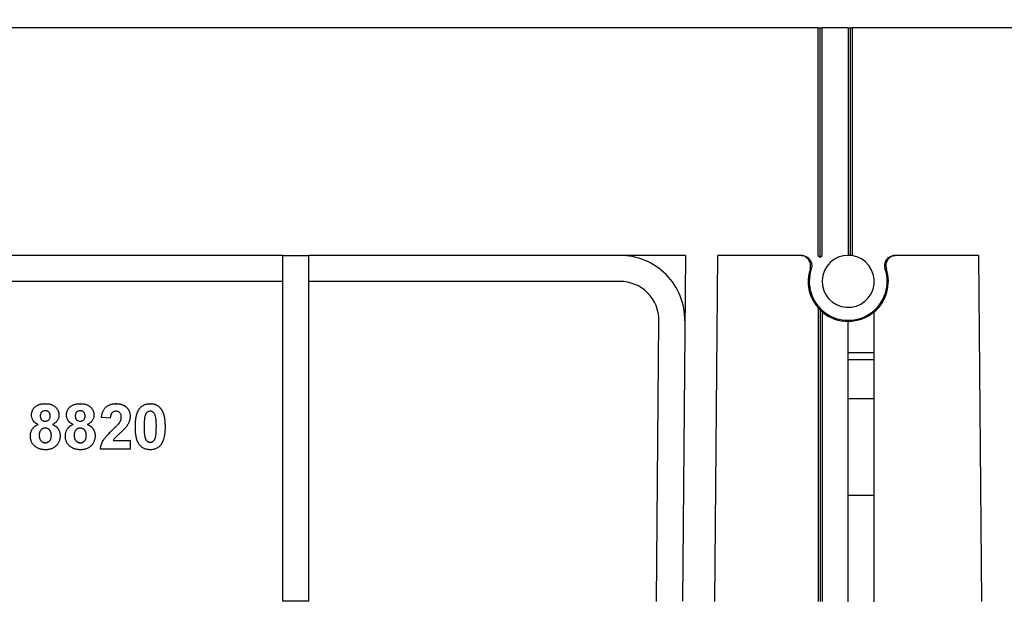
# Model space of a CAD drawing. Units: millimetres. Extents: x 8 to 577, y -35 to 291.
# Drawn here: x 115 to 134, y 223 to 234 of the extents above; entities that cross this region are included whole.
import ezdxf

# ---------------------------------------------------------------- set-up
doc = ezdxf.new("R2010")
doc.units = ezdxf.units.MM
doc.layers.add('FORMAT', color=7, linetype='Continuous')
doc.styles.add('SLDTEXTSTYLE0', font='TXT', dxfattribs={"width": 0.7})
doc.dimstyles.new('SLDDIMSTYLE1', dxfattribs={"dimtxt": 3.5, "dimasz": 5, "dimexe": 0, "dimexo": 0.0625, "dimgap": 0.875, "dimtad": 2, "dimdec": 1, "dimlfac": 4, "dimrnd": 1e-09, "dimzin": 12, "dimdsep": 46, "dimtxsty": 'SLDTEXTSTYLE0', "dimsah": 1, "dimcen": 0.09, "dimadec": 0, "dimazin": 3, "dimtfac": 1, "dimtdec": 1, "dimtofl": 0, "dimtmove": 0, "dimatfit": 3, "dimfxl": 0, "dimfrac": 2, "dimtolj": 1, "dimtzin": 12, "dimarcsym": 0})

# ---------------------------------------------------------------- blocks, each defined once
blk = doc.blocks.new('_D_2')
at = {"layer": 'FORMAT'}
for p, q in [((36.805, 233.983), (36.805, 245.801)), ((286.805, 233.983), (286.805, 245.801)), ((36.805, 244.801), (286.805, 244.801))]:
    blk.add_line(p, q, dxfattribs=at)
for points in [[(36.805, 244.801), (41.805, 244.361), (41.805, 245.241)], [(286.805, 244.801), (281.805, 245.241), (281.805, 244.361)]]:
    blk.add_solid(points, dxfattribs=at)
at = {"layer": 'FORMAT', "insert": (156.061, 249.312), "char_height": 3.5, "attachment_point": 1, "style": 'SLDTEXTSTYLE0'}
blk.add_mtext('1000', dxfattribs=at)

msp = doc.modelspace()

# ---------------------------------------------------------------- linework, layer by layer
at = {"color": 7, "linetype": 'Continuous', "lineweight": 25}
for p, q in [((129.98, 233.983), (99.38, 233.983)), ((129.98, 229.608), (129.98, 233.983)), ((129.98, 233.983), (130.018, 233.983)), ((130.018, 229.571), (130.018, 233.983)), ((130.018, 233.983), (130.055, 233.983)), ((130.055, 229.608), (130.055, 233.983)), ((130.555, 233.983), (130.055, 233.983)), ((130.555, 233.983), (130.555, 229.608)), ((130.555, 233.983), (130.593, 233.983)), ((130.593, 233.983), (130.593, 229.607)), ((130.593, 233.983), (130.63, 233.983)), ((130.63, 233.983), (130.63, 229.608)), ((161.23, 233.983), (130.63, 233.983)), ((119.68, 229.608), (110.18, 229.608)), ((119.68, 229.608), (120.18, 229.608)), ((119.68, 222.957), (119.68, 229.608)), ((127.425, 229.608), (120.18, 229.608)), ((120.18, 222.957), (120.18, 229.608)), ((127.425, 229.608), (127.367, 222.952)), ((127.991, 222.947), (128.05, 229.608)), ((129.654, 229.608), (128.05, 229.608)), ((129.98, 229.608), (130.018, 229.571)), ((130.018, 229.571), (130.055, 229.608)), ((130.63, 229.608), (130.625, 229.603)), ((133.06, 229.608), (131.456, 229.608)), ((133.06, 229.608), (133.119, 222.947)), ((119.68, 229.108), (110.18, 229.108)), ((126.164, 229.108), (120.18, 229.108)), ((129.98, 228.593), (129.98, 222.947)), ((130.018, 228.554), (130.018, 222.946)), ((130.055, 228.52), (130.055, 222.947)), ((131.055, 227.733), (131.055, 228.526)), ((126.867, 222.957), (126.914, 228.352)), ((130.555, 227.733), (130.555, 228.34)), ((131.055, 227.733), (130.555, 227.733)), ((130.555, 227.599), (130.555, 227.733)), ((131.055, 227.599), (131.055, 227.733)), ((131.055, 227.599), (130.555, 227.599)), ((130.555, 226.849), (130.555, 227.599)), ((131.055, 226.849), (131.055, 227.599)), ((115.11, 226.754), (115.11, 226.755)), ((115.783, 226.754), (115.783, 226.755)), ((116.473, 226.754), (116.473, 226.755)), ((117.129, 226.754), (117.129, 226.755)), ((131.055, 226.849), (130.555, 226.849)), ((130.555, 224.988), (130.555, 226.849)), ((131.055, 224.988), (131.055, 226.849)), ((114.846, 226.533), (114.846, 226.533)), ((115.373, 226.533), (115.373, 226.533)), ((115.519, 226.533), (115.519, 226.533)), ((116.046, 226.533), (116.046, 226.533)), ((116.929, 226.666), (116.929, 226.666)), ((117.329, 226.664), (117.329, 226.665)), ((115.109, 226.418), (115.109, 226.419)), ((115.782, 226.418), (115.782, 226.419)), ((116.192, 226.49), (116.192, 226.491)), ((116.36, 226.474), (116.192, 226.49)), ((116.54, 226.393), (116.54, 226.393)), ((116.742, 226.516), (116.742, 226.517)), ((115.396, 226.141), (115.396, 226.141)), ((116.069, 226.141), (116.069, 226.141)), ((116.406, 226.251), (116.406, 226.252)), ((116.843, 226.313), (116.843, 226.313)), ((117.415, 226.311), (117.415, 226.312)), ((114.823, 226.133), (114.823, 226.134)), ((115.112, 226.003), (115.112, 226.003)), ((115.497, 226.133), (115.497, 226.134)), ((115.785, 226.003), (115.785, 226.003)), ((116.417, 226.048), (116.742, 226.048)), ((116.417, 226.048), (116.742, 226.048)), ((116.742, 226.048), (116.742, 225.879)), ((116.742, 226.048), (116.742, 226.048)), ((117.129, 226.014), (117.129, 226.015)), ((117.228, 226.1), (117.228, 226.101)), ((116.17, 225.879), (116.17, 225.88)), ((116.742, 225.879), (116.17, 225.879)), ((131.055, 224.988), (130.555, 224.988)), ((130.555, 222.942), (130.555, 224.988)), ((131.055, 222.942), (131.055, 224.988)), ((120.18, 222.957), (119.68, 222.957)), ((126.866, 222.947), (126.867, 222.957))]:
    msp.add_line(p, q, dxfattribs=at)
for centre, radius, start, end in [((126.164, 228.358), 1.25, 359.5, 90), ((130.555, 229.108), 0.5, 90, 81.9445), ((130.555, 229.108), 0.5, 85.6988, 90), ((130.555, 229.108), 0.5, 81.9445, 85.6988), ((130.555, 229.108), 0.772, 162.0161, 221.8484), ((130.555, 229.108), 0.75, 161.5914, 18.4086), ((129.318, 221.188), 8.173, 86.3155, 86.4741), ((130.555, 229.108), 0.772, 310.3722, 17.9839), ((131.78, 221.374), 7.987, 93.5247, 93.6869), ((126.164, 228.358), 0.75, 359.5, 90), ((130.555, 229.108), 0.772, 229.6278, 270), ((130.555, 229.108), 0.768, 270, 310.6497)]:
    msp.add_arc(centre, radius, start, end, dxfattribs=at)
for centre, major_axis, start_param, end_param in [((130.548, 229.108), (0.767, 0.007), 3.869101, 3.939259), ((130.562, 229.108), (0.776, -0.007), 3.944188, 4.009857)]:
    msp.add_ellipse(centre, major_axis=major_axis, ratio=0.999962, start_param=start_param, end_param=end_param, dxfattribs=at)
for points, knots in [([(129.821, 229.346), (129.831, 229.376), (129.833, 229.409), (129.823, 229.47), (129.811, 229.5), (129.774, 229.551), (129.75, 229.572), (129.694, 229.601), (129.662, 229.608), (129.631, 229.608)], [0, 0, 0, 0, 0.25, 0.25, 0.5, 0.5, 0.75, 0.75, 1, 1, 1, 1]), ([(129.654, 229.608), (129.685, 229.608), (129.717, 229.6), (129.773, 229.572), (129.797, 229.551), (129.834, 229.5), (129.847, 229.47), (129.856, 229.407), (129.853, 229.375), (129.843, 229.345)], [0, 0, 0, 0, 0.25, 0.25, 0.5, 0.5, 0.75, 0.75, 1, 1, 1, 1]), ([(131.267, 229.345), (131.257, 229.375), (131.254, 229.407), (131.263, 229.469), (131.276, 229.499), (131.313, 229.55), (131.337, 229.572), (131.393, 229.6), (131.425, 229.608), (131.456, 229.608)], [0, 0, 0, 0, 0.25, 0.25, 0.5, 0.5, 0.75, 0.75, 1, 1, 1, 1]), ([(131.479, 229.608), (131.448, 229.608), (131.417, 229.6), (131.361, 229.572), (131.336, 229.551), (131.299, 229.5), (131.287, 229.471), (131.277, 229.409), (131.279, 229.376), (131.289, 229.346)], [0, 0, 0, 0, 0.25, 0.25, 0.5, 0.5, 0.75, 0.75, 1, 1, 1, 1]), ([(114.846, 226.533), (114.846, 226.541), (114.846, 226.557), (114.85, 226.579), (114.855, 226.601), (114.863, 226.621), (114.872, 226.641), (114.884, 226.659), (114.898, 226.677), (114.914, 226.693), (114.932, 226.707), (114.952, 226.72), (114.974, 226.731), (114.998, 226.74), (115.023, 226.747), (115.05, 226.752), (115.079, 226.754), (115.099, 226.755), (115.11, 226.755)], [0, 0, 0, 0, 0.060588, 0.118973, 0.175831, 0.232135, 0.287686, 0.343567, 0.400777, 0.459546, 0.51958, 0.580726, 0.642741, 0.707504, 0.775327, 0.846028, 0.920907, 1, 1, 1, 1]), ([(114.846, 226.533), (114.846, 226.541), (114.846, 226.556), (114.85, 226.579), (114.855, 226.6), (114.863, 226.621), (114.872, 226.64), (114.884, 226.659), (114.898, 226.676), (114.914, 226.692), (114.932, 226.707), (114.952, 226.72), (114.974, 226.73), (114.998, 226.739), (115.023, 226.746), (115.05, 226.751), (115.079, 226.754), (115.099, 226.754), (115.11, 226.754)], [0, 0, 0, 0, 0.060588, 0.118973, 0.175831, 0.232135, 0.287686, 0.343567, 0.400777, 0.459546, 0.51958, 0.580726, 0.642741, 0.707504, 0.775327, 0.846028, 0.920907, 1, 1, 1, 1]), ([(115.11, 226.755), (115.12, 226.755), (115.139, 226.754), (115.168, 226.752), (115.195, 226.747), (115.221, 226.74), (115.244, 226.731), (115.266, 226.72), (115.286, 226.707), (115.304, 226.693), (115.32, 226.677), (115.334, 226.659), (115.347, 226.641), (115.356, 226.621), (115.364, 226.601), (115.369, 226.579), (115.373, 226.557), (115.373, 226.541), (115.373, 226.533)], [0, 0, 0, 0, 0.078715, 0.152764, 0.223531, 0.290545, 0.355368, 0.417847, 0.478669, 0.539111, 0.598255, 0.655802, 0.71198, 0.767583, 0.82394, 0.880851, 0.939356, 1, 1, 1, 1]), ([(115.11, 226.754), (115.12, 226.754), (115.139, 226.754), (115.168, 226.751), (115.195, 226.746), (115.221, 226.739), (115.244, 226.73), (115.266, 226.72), (115.286, 226.707), (115.304, 226.692), (115.32, 226.676), (115.334, 226.659), (115.347, 226.64), (115.356, 226.621), (115.364, 226.6), (115.369, 226.579), (115.373, 226.556), (115.373, 226.541), (115.373, 226.533)], [0, 0, 0, 0, 0.078715, 0.152764, 0.223531, 0.290545, 0.355368, 0.417847, 0.478669, 0.539111, 0.598255, 0.655802, 0.71198, 0.767583, 0.82394, 0.880851, 0.939356, 1, 1, 1, 1]), ([(115.519, 226.533), (115.519, 226.541), (115.52, 226.557), (115.523, 226.579), (115.528, 226.601), (115.536, 226.621), (115.545, 226.641), (115.557, 226.659), (115.571, 226.677), (115.587, 226.693), (115.605, 226.707), (115.625, 226.72), (115.647, 226.731), (115.671, 226.74), (115.696, 226.747), (115.723, 226.752), (115.752, 226.754), (115.772, 226.755), (115.783, 226.755)], [0, 0, 0, 0, 0.060588, 0.118973, 0.175831, 0.232135, 0.287686, 0.343567, 0.400777, 0.459546, 0.51958, 0.580726, 0.642741, 0.707504, 0.775327, 0.846028, 0.920907, 1, 1, 1, 1]), ([(115.519, 226.533), (115.519, 226.541), (115.52, 226.556), (115.523, 226.579), (115.528, 226.6), (115.536, 226.621), (115.545, 226.64), (115.557, 226.659), (115.571, 226.676), (115.587, 226.692), (115.605, 226.707), (115.625, 226.72), (115.647, 226.73), (115.671, 226.739), (115.696, 226.746), (115.723, 226.751), (115.752, 226.754), (115.772, 226.754), (115.783, 226.754)], [0, 0, 0, 0, 0.060588, 0.118973, 0.175831, 0.232135, 0.287686, 0.343567, 0.400777, 0.459546, 0.51958, 0.580726, 0.642741, 0.707504, 0.775327, 0.846028, 0.920907, 1, 1, 1, 1]), ([(115.783, 226.755), (115.793, 226.755), (115.813, 226.754), (115.841, 226.752), (115.868, 226.747), (115.894, 226.74), (115.917, 226.731), (115.939, 226.72), (115.959, 226.707), (115.977, 226.693), (115.993, 226.677), (116.007, 226.659), (116.02, 226.641), (116.029, 226.621), (116.037, 226.601), (116.042, 226.579), (116.046, 226.557), (116.046, 226.541), (116.046, 226.533)], [0, 0, 0, 0, 0.078715, 0.152764, 0.223531, 0.290545, 0.355368, 0.417847, 0.478669, 0.539111, 0.598255, 0.655802, 0.71198, 0.767583, 0.82394, 0.880851, 0.939356, 1, 1, 1, 1]), ([(115.783, 226.754), (115.793, 226.754), (115.813, 226.754), (115.841, 226.751), (115.868, 226.746), (115.894, 226.739), (115.917, 226.73), (115.939, 226.72), (115.959, 226.707), (115.977, 226.692), (115.993, 226.676), (116.007, 226.659), (116.02, 226.64), (116.029, 226.621), (116.037, 226.6), (116.042, 226.579), (116.046, 226.556), (116.046, 226.541), (116.046, 226.533)], [0, 0, 0, 0, 0.078715, 0.152764, 0.223531, 0.290545, 0.355368, 0.417847, 0.478669, 0.539111, 0.598255, 0.655802, 0.71198, 0.767583, 0.82394, 0.880851, 0.939356, 1, 1, 1, 1]), ([(116.192, 226.491), (116.193, 226.502), (116.196, 226.524), (116.203, 226.556), (116.211, 226.585), (116.221, 226.612), (116.233, 226.636), (116.248, 226.658), (116.264, 226.677), (116.282, 226.694), (116.302, 226.708), (116.323, 226.721), (116.345, 226.731), (116.369, 226.74), (116.393, 226.747), (116.419, 226.751), (116.446, 226.755), (116.464, 226.755), (116.473, 226.755)], [0, 0, 0, 0, 0.079436, 0.154013, 0.224141, 0.289934, 0.352732, 0.412726, 0.470303, 0.527169, 0.583502, 0.639948, 0.696585, 0.753727, 0.812707, 0.872963, 0.935035, 1, 1, 1, 1]), ([(116.192, 226.49), (116.193, 226.502), (116.196, 226.524), (116.203, 226.555), (116.211, 226.585), (116.221, 226.611), (116.233, 226.636), (116.248, 226.657), (116.264, 226.676), (116.282, 226.693), (116.302, 226.708), (116.323, 226.72), (116.345, 226.731), (116.369, 226.739), (116.393, 226.746), (116.419, 226.751), (116.446, 226.754), (116.464, 226.754), (116.473, 226.754)], [0, 0, 0, 0, 0.079436, 0.154013, 0.224141, 0.289934, 0.352732, 0.412726, 0.470303, 0.527169, 0.583502, 0.639948, 0.696585, 0.753727, 0.812707, 0.872963, 0.935035, 1, 1, 1, 1]), ([(116.473, 226.755), (116.483, 226.755), (116.503, 226.754), (116.532, 226.751), (116.559, 226.746), (116.585, 226.739), (116.609, 226.729), (116.631, 226.717), (116.652, 226.703), (116.67, 226.687), (116.687, 226.67), (116.702, 226.651), (116.714, 226.631), (116.724, 226.61), (116.732, 226.589), (116.738, 226.566), (116.741, 226.542), (116.742, 226.525), (116.742, 226.517)], [0, 0, 0, 0, 0.075672, 0.147381, 0.216085, 0.281698, 0.34546, 0.407486, 0.468731, 0.529782, 0.590033, 0.648548, 0.705954, 0.763102, 0.820289, 0.878479, 0.938226, 1, 1, 1, 1]), ([(116.473, 226.754), (116.483, 226.754), (116.503, 226.754), (116.532, 226.751), (116.559, 226.745), (116.585, 226.738), (116.609, 226.728), (116.631, 226.717), (116.652, 226.702), (116.67, 226.686), (116.687, 226.669), (116.702, 226.65), (116.714, 226.631), (116.724, 226.61), (116.732, 226.588), (116.738, 226.565), (116.741, 226.541), (116.742, 226.525), (116.742, 226.516)], [0, 0, 0, 0, 0.075672, 0.147381, 0.216085, 0.281698, 0.34546, 0.407486, 0.468731, 0.529782, 0.590033, 0.648548, 0.705954, 0.763102, 0.820289, 0.878479, 0.938226, 1, 1, 1, 1]), ([(116.929, 226.666), (116.935, 226.673), (116.947, 226.687), (116.968, 226.705), (116.991, 226.721), (117.015, 226.733), (117.041, 226.743), (117.069, 226.75), (117.098, 226.754), (117.118, 226.755), (117.129, 226.755)], [0, 0, 0, 0, 0.123958, 0.2447, 0.363941, 0.484152, 0.605999, 0.731306, 0.862758, 1, 1, 1, 1]), ([(116.929, 226.666), (116.935, 226.673), (116.947, 226.687), (116.968, 226.705), (116.991, 226.72), (117.015, 226.733), (117.041, 226.743), (117.069, 226.749), (117.098, 226.754), (117.118, 226.754), (117.129, 226.754)], [0, 0, 0, 0, 0.123958, 0.2447, 0.363941, 0.484152, 0.605999, 0.731306, 0.862758, 1, 1, 1, 1]), ([(117.129, 226.755), (117.139, 226.755), (117.159, 226.754), (117.189, 226.75), (117.217, 226.743), (117.243, 226.733), (117.267, 226.72), (117.29, 226.705), (117.311, 226.686), (117.323, 226.672), (117.329, 226.665)], [0, 0, 0, 0, 0.137323, 0.267352, 0.392965, 0.51492, 0.6342, 0.754352, 0.875575, 1, 1, 1, 1]), ([(117.129, 226.754), (117.139, 226.754), (117.159, 226.754), (117.189, 226.749), (117.217, 226.742), (117.243, 226.733), (117.267, 226.72), (117.29, 226.704), (117.311, 226.686), (117.323, 226.672), (117.329, 226.664)], [0, 0, 0, 0, 0.137323, 0.267352, 0.392965, 0.51492, 0.6342, 0.754352, 0.875575, 1, 1, 1, 1]), ([(114.972, 226.355), (114.967, 226.357), (114.956, 226.362), (114.942, 226.37), (114.928, 226.378), (114.915, 226.387), (114.903, 226.396), (114.893, 226.407), (114.884, 226.418), (114.873, 226.433), (114.862, 226.453), (114.853, 226.479), (114.847, 226.505), (114.846, 226.524), (114.846, 226.533)], [0, 0, 0, 0, 0.0748446, 0.1469107, 0.2165118, 0.2823327, 0.3465403, 0.4093645, 0.4707787, 0.5307356, 0.648995, 0.7645288, 0.8807476, 1, 1, 1, 1]), ([(115.111, 226.62), (115.104, 226.619), (115.09, 226.619), (115.071, 226.614), (115.054, 226.605), (115.04, 226.593), (115.028, 226.578), (115.02, 226.56), (115.015, 226.541), (115.014, 226.527), (115.014, 226.52)], [0, 0, 0, 0, 0.13476, 0.257747, 0.376379, 0.495459, 0.614324, 0.734951, 0.86198, 1, 1, 1, 1]), ([(115.014, 226.52), (115.014, 226.512), (115.015, 226.498), (115.02, 226.477), (115.028, 226.459), (115.039, 226.444), (115.054, 226.432), (115.07, 226.424), (115.089, 226.419), (115.102, 226.418), (115.109, 226.418)], [0, 0, 0, 0, 0.144102, 0.275997, 0.397647, 0.516215, 0.632499, 0.749124, 0.869144, 1, 1, 1, 1]), ([(115.014, 226.52), (115.014, 226.513), (115.015, 226.498), (115.02, 226.478), (115.028, 226.46), (115.039, 226.445), (115.054, 226.433), (115.07, 226.424), (115.089, 226.419), (115.102, 226.419), (115.109, 226.419)], [0, 0, 0, 0, 0.144102, 0.275997, 0.397647, 0.516215, 0.632499, 0.749124, 0.869144, 1, 1, 1, 1]), ([(115.109, 226.419), (115.116, 226.419), (115.129, 226.419), (115.148, 226.425), (115.165, 226.433), (115.179, 226.445), (115.191, 226.46), (115.199, 226.478), (115.204, 226.499), (115.205, 226.513), (115.205, 226.521)], [0, 0, 0, 0, 0.131009, 0.252583, 0.368363, 0.485362, 0.603738, 0.725976, 0.85584, 1, 1, 1, 1]), ([(115.109, 226.418), (115.116, 226.418), (115.129, 226.419), (115.148, 226.424), (115.165, 226.433), (115.179, 226.445), (115.191, 226.46), (115.199, 226.478), (115.204, 226.498), (115.205, 226.513), (115.205, 226.52)], [0, 0, 0, 0, 0.131009, 0.252583, 0.368363, 0.485362, 0.603738, 0.725976, 0.85584, 1, 1, 1, 1]), ([(115.205, 226.52), (115.205, 226.527), (115.204, 226.541), (115.199, 226.561), (115.191, 226.578), (115.179, 226.593), (115.166, 226.605), (115.149, 226.614), (115.13, 226.619), (115.117, 226.619), (115.111, 226.62)], [0, 0, 0, 0, 0.1400074, 0.2677657, 0.3896385, 0.5102144, 0.6285461, 0.7463485, 0.8678241, 1, 1, 1, 1]), ([(115.373, 226.533), (115.373, 226.523), (115.372, 226.504), (115.365, 226.476), (115.355, 226.45), (115.34, 226.426), (115.322, 226.404), (115.299, 226.385), (115.274, 226.368), (115.255, 226.359), (115.246, 226.355)], [0, 0, 0, 0, 0.1252107, 0.24639, 0.3655558, 0.4870965, 0.6099111, 0.7346826, 0.8640551, 1, 1, 1, 1]), ([(115.645, 226.355), (115.64, 226.357), (115.63, 226.362), (115.615, 226.37), (115.601, 226.378), (115.588, 226.387), (115.577, 226.396), (115.566, 226.407), (115.557, 226.418), (115.546, 226.433), (115.535, 226.453), (115.526, 226.479), (115.52, 226.505), (115.519, 226.524), (115.519, 226.533)], [0, 0, 0, 0, 0.0748446, 0.1469107, 0.2165118, 0.2823327, 0.3465403, 0.4093645, 0.4707787, 0.5307356, 0.648995, 0.7645288, 0.8807476, 1, 1, 1, 1]), ([(115.784, 226.62), (115.777, 226.619), (115.763, 226.619), (115.744, 226.614), (115.727, 226.605), (115.713, 226.593), (115.701, 226.578), (115.693, 226.56), (115.688, 226.541), (115.688, 226.527), (115.687, 226.52)], [0, 0, 0, 0, 0.13476, 0.257747, 0.376379, 0.495459, 0.614324, 0.734951, 0.86198, 1, 1, 1, 1]), ([(115.687, 226.52), (115.688, 226.512), (115.688, 226.498), (115.693, 226.477), (115.701, 226.459), (115.712, 226.444), (115.727, 226.432), (115.743, 226.424), (115.762, 226.419), (115.775, 226.418), (115.782, 226.418)], [0, 0, 0, 0, 0.144102, 0.275997, 0.397647, 0.516215, 0.632499, 0.749124, 0.869144, 1, 1, 1, 1]), ([(115.687, 226.52), (115.688, 226.513), (115.688, 226.498), (115.693, 226.478), (115.701, 226.46), (115.712, 226.445), (115.727, 226.433), (115.743, 226.424), (115.762, 226.419), (115.775, 226.419), (115.782, 226.419)], [0, 0, 0, 0, 0.144102, 0.275997, 0.397647, 0.516215, 0.632499, 0.749124, 0.869144, 1, 1, 1, 1]), ([(115.782, 226.419), (115.789, 226.419), (115.802, 226.419), (115.821, 226.425), (115.838, 226.433), (115.852, 226.445), (115.864, 226.46), (115.872, 226.478), (115.877, 226.499), (115.878, 226.513), (115.878, 226.521)], [0, 0, 0, 0, 0.131009, 0.252583, 0.368363, 0.485362, 0.603738, 0.725976, 0.85584, 1, 1, 1, 1]), ([(115.782, 226.418), (115.789, 226.418), (115.802, 226.419), (115.821, 226.424), (115.838, 226.433), (115.852, 226.445), (115.864, 226.46), (115.872, 226.478), (115.877, 226.498), (115.878, 226.513), (115.878, 226.52)], [0, 0, 0, 0, 0.131009, 0.252583, 0.368363, 0.485362, 0.603738, 0.725976, 0.85584, 1, 1, 1, 1]), ([(115.878, 226.52), (115.878, 226.527), (115.877, 226.541), (115.872, 226.561), (115.864, 226.578), (115.853, 226.593), (115.839, 226.605), (115.822, 226.614), (115.804, 226.619), (115.79, 226.619), (115.784, 226.62)], [0, 0, 0, 0, 0.1400074, 0.2677657, 0.3896385, 0.5102144, 0.6285461, 0.7463485, 0.8678241, 1, 1, 1, 1]), ([(116.046, 226.533), (116.046, 226.523), (116.045, 226.504), (116.039, 226.476), (116.028, 226.45), (116.013, 226.426), (115.995, 226.404), (115.973, 226.385), (115.947, 226.368), (115.928, 226.359), (115.919, 226.355)], [0, 0, 0, 0, 0.1252107, 0.24639, 0.3655558, 0.4870965, 0.6099111, 0.7346826, 0.8640551, 1, 1, 1, 1]), ([(116.47, 226.609), (116.462, 226.608), (116.447, 226.608), (116.426, 226.602), (116.408, 226.592), (116.395, 226.58), (116.386, 226.569), (116.38, 226.559), (116.375, 226.548), (116.37, 226.536), (116.367, 226.522), (116.364, 226.507), (116.361, 226.491), (116.361, 226.48), (116.36, 226.474)], [0, 0, 0, 0, 0.116899, 0.2258237, 0.3300861, 0.4354515, 0.4903067, 0.5482441, 0.6107668, 0.6776751, 0.7491886, 0.8268587, 0.9101116, 1, 1, 1, 1]), ([(116.573, 226.494), (116.573, 226.502), (116.573, 226.519), (116.568, 226.542), (116.559, 226.562), (116.546, 226.579), (116.531, 226.592), (116.513, 226.602), (116.492, 226.607), (116.477, 226.608), (116.47, 226.609)], [0, 0, 0, 0, 0.14914, 0.282162, 0.404656, 0.52111, 0.634416, 0.748796, 0.868711, 1, 1, 1, 1]), ([(116.843, 226.313), (116.843, 226.323), (116.843, 226.343), (116.844, 226.372), (116.845, 226.4), (116.848, 226.427), (116.851, 226.453), (116.855, 226.478), (116.859, 226.501), (116.864, 226.524), (116.87, 226.545), (116.876, 226.566), (116.883, 226.585), (116.891, 226.604), (116.9, 226.621), (116.909, 226.637), (116.918, 226.652), (116.926, 226.662), (116.929, 226.666)], [0, 0, 0, 0, 0.081529, 0.159787, 0.235743, 0.308564, 0.379174, 0.446742, 0.511904, 0.574573, 0.634354, 0.692516, 0.748439, 0.802149, 0.853871, 0.90396, 0.952602, 1, 1, 1, 1]), ([(116.843, 226.313), (116.843, 226.323), (116.843, 226.342), (116.844, 226.371), (116.845, 226.399), (116.848, 226.426), (116.851, 226.452), (116.855, 226.477), (116.859, 226.501), (116.864, 226.523), (116.87, 226.545), (116.876, 226.565), (116.883, 226.585), (116.891, 226.603), (116.9, 226.62), (116.909, 226.636), (116.918, 226.652), (116.926, 226.661), (116.929, 226.666)], [0, 0, 0, 0, 0.081529, 0.159787, 0.235743, 0.308564, 0.379174, 0.446742, 0.511904, 0.574573, 0.634354, 0.692516, 0.748439, 0.802149, 0.853871, 0.90396, 0.952602, 1, 1, 1, 1]), ([(117.03, 226.523), (117.028, 226.517), (117.025, 226.505), (117.021, 226.485), (117.018, 226.463), (117.016, 226.437), (117.013, 226.41), (117.012, 226.379), (117.011, 226.346), (117.011, 226.323), (117.011, 226.311)], [0, 0, 0, 0, 0.0823733, 0.1770421, 0.2833368, 0.4015761, 0.5326994, 0.6759371, 0.831413, 1, 1, 1, 1]), ([(117.129, 226.609), (117.123, 226.608), (117.113, 226.608), (117.098, 226.604), (117.083, 226.598), (117.069, 226.59), (117.057, 226.579), (117.046, 226.563), (117.037, 226.544), (117.032, 226.53), (117.03, 226.523)], [0, 0, 0, 0, 0.112424, 0.222385, 0.330122, 0.441243, 0.558075, 0.686949, 0.834033, 1, 1, 1, 1]), ([(117.247, 226.311), (117.247, 226.323), (117.247, 226.346), (117.246, 226.379), (117.245, 226.408), (117.242, 226.435), (117.24, 226.46), (117.237, 226.481), (117.234, 226.499), (117.229, 226.519), (117.222, 226.54), (117.212, 226.561), (117.201, 226.578), (117.188, 226.59), (117.174, 226.598), (117.16, 226.604), (117.145, 226.608), (117.134, 226.608), (117.129, 226.609)], [0, 0, 0, 0, 0.100697, 0.193034, 0.277511, 0.35372, 0.421648, 0.48196, 0.534145, 0.579041, 0.655378, 0.720508, 0.776233, 0.824061, 0.868169, 0.910885, 0.954949, 1, 1, 1, 1]), ([(117.329, 226.665), (117.332, 226.661), (117.34, 226.651), (117.349, 226.636), (117.359, 226.62), (117.367, 226.603), (117.374, 226.585), (117.382, 226.565), (117.388, 226.545), (117.394, 226.523), (117.399, 226.501), (117.403, 226.477), (117.407, 226.452), (117.409, 226.426), (117.412, 226.399), (117.413, 226.371), (117.415, 226.342), (117.415, 226.322), (117.415, 226.312)], [0, 0, 0, 0, 0.046673, 0.095251, 0.144862, 0.19631, 0.249763, 0.305775, 0.363267, 0.423548, 0.486033, 0.551487, 0.619434, 0.689951, 0.763148, 0.839004, 0.918105, 1, 1, 1, 1]), ([(117.329, 226.664), (117.332, 226.66), (117.34, 226.651), (117.349, 226.636), (117.359, 226.62), (117.367, 226.602), (117.374, 226.584), (117.382, 226.565), (117.388, 226.544), (117.394, 226.523), (117.399, 226.5), (117.403, 226.476), (117.407, 226.451), (117.409, 226.425), (117.412, 226.398), (117.413, 226.37), (117.415, 226.341), (117.415, 226.321), (117.415, 226.311)], [0, 0, 0, 0, 0.046673, 0.095251, 0.144862, 0.19631, 0.249763, 0.305775, 0.363267, 0.423548, 0.486033, 0.551487, 0.619434, 0.689951, 0.763148, 0.839004, 0.918105, 1, 1, 1, 1]), ([(114.823, 226.134), (114.824, 226.146), (114.825, 226.169), (114.832, 226.202), (114.843, 226.234), (114.856, 226.26), (114.869, 226.279), (114.88, 226.292), (114.892, 226.305), (114.905, 226.317), (114.92, 226.328), (114.936, 226.338), (114.954, 226.348), (114.966, 226.353), (114.972, 226.356)], [0, 0, 0, 0, 0.122228, 0.241582, 0.360421, 0.480261, 0.541082, 0.601977, 0.664277, 0.727556, 0.791866, 0.858859, 0.928323, 1, 1, 1, 1]), ([(114.823, 226.133), (114.824, 226.145), (114.825, 226.168), (114.832, 226.202), (114.843, 226.234), (114.856, 226.259), (114.869, 226.278), (114.88, 226.292), (114.892, 226.305), (114.905, 226.316), (114.92, 226.327), (114.936, 226.338), (114.954, 226.347), (114.966, 226.352), (114.972, 226.355)], [0, 0, 0, 0, 0.122228, 0.241582, 0.360421, 0.480261, 0.541082, 0.601977, 0.664277, 0.727556, 0.791866, 0.858859, 0.928323, 1, 1, 1, 1]), ([(115.246, 226.356), (115.252, 226.353), (115.263, 226.348), (115.28, 226.34), (115.296, 226.33), (115.31, 226.32), (115.324, 226.309), (115.336, 226.297), (115.347, 226.284), (115.357, 226.271), (115.366, 226.256), (115.374, 226.242), (115.381, 226.226), (115.386, 226.21), (115.39, 226.194), (115.393, 226.177), (115.395, 226.159), (115.396, 226.147), (115.396, 226.141)], [0, 0, 0, 0, 0.069665, 0.136701, 0.201986, 0.265487, 0.327798, 0.389, 0.449413, 0.510371, 0.570399, 0.630715, 0.690004, 0.750294, 0.810528, 0.872287, 0.935378, 1, 1, 1, 1]), ([(115.246, 226.355), (115.252, 226.353), (115.263, 226.348), (115.28, 226.339), (115.296, 226.33), (115.31, 226.32), (115.324, 226.308), (115.336, 226.296), (115.347, 226.284), (115.357, 226.27), (115.366, 226.256), (115.374, 226.241), (115.381, 226.225), (115.386, 226.21), (115.39, 226.193), (115.393, 226.176), (115.395, 226.159), (115.396, 226.147), (115.396, 226.141)], [0, 0, 0, 0, 0.069665, 0.136701, 0.201986, 0.265487, 0.327798, 0.389, 0.449413, 0.510371, 0.570399, 0.630715, 0.690004, 0.750294, 0.810528, 0.872287, 0.935378, 1, 1, 1, 1]), ([(115.497, 226.134), (115.497, 226.146), (115.498, 226.169), (115.505, 226.202), (115.516, 226.234), (115.529, 226.26), (115.542, 226.279), (115.553, 226.292), (115.565, 226.305), (115.578, 226.317), (115.593, 226.328), (115.61, 226.338), (115.627, 226.348), (115.639, 226.353), (115.645, 226.356)], [0, 0, 0, 0, 0.122228, 0.241582, 0.360421, 0.480261, 0.541082, 0.601977, 0.664277, 0.727556, 0.791866, 0.858859, 0.928323, 1, 1, 1, 1]), ([(115.497, 226.133), (115.497, 226.145), (115.498, 226.168), (115.505, 226.202), (115.516, 226.234), (115.529, 226.259), (115.542, 226.278), (115.553, 226.292), (115.565, 226.305), (115.578, 226.316), (115.593, 226.327), (115.61, 226.338), (115.627, 226.347), (115.639, 226.352), (115.645, 226.355)], [0, 0, 0, 0, 0.122228, 0.241582, 0.360421, 0.480261, 0.541082, 0.601977, 0.664277, 0.727556, 0.791866, 0.858859, 0.928323, 1, 1, 1, 1]), ([(115.919, 226.356), (115.925, 226.353), (115.936, 226.348), (115.953, 226.34), (115.969, 226.33), (115.983, 226.32), (115.997, 226.309), (116.009, 226.297), (116.02, 226.284), (116.03, 226.271), (116.039, 226.256), (116.047, 226.242), (116.054, 226.226), (116.059, 226.21), (116.064, 226.194), (116.066, 226.177), (116.068, 226.159), (116.069, 226.147), (116.069, 226.141)], [0, 0, 0, 0, 0.069665, 0.136701, 0.201986, 0.265487, 0.327798, 0.389, 0.449413, 0.510371, 0.570399, 0.630715, 0.690004, 0.750294, 0.810528, 0.872287, 0.935378, 1, 1, 1, 1]), ([(115.919, 226.355), (115.925, 226.353), (115.936, 226.348), (115.953, 226.339), (115.969, 226.33), (115.983, 226.32), (115.997, 226.308), (116.009, 226.296), (116.02, 226.284), (116.03, 226.27), (116.039, 226.256), (116.047, 226.241), (116.054, 226.225), (116.059, 226.21), (116.064, 226.193), (116.066, 226.176), (116.068, 226.159), (116.069, 226.147), (116.069, 226.141)], [0, 0, 0, 0, 0.069665, 0.136701, 0.201986, 0.265487, 0.327798, 0.389, 0.449413, 0.510371, 0.570399, 0.630715, 0.690004, 0.750294, 0.810528, 0.872287, 0.935378, 1, 1, 1, 1]), ([(116.406, 226.252), (116.415, 226.26), (116.431, 226.276), (116.455, 226.299), (116.475, 226.32), (116.494, 226.338), (116.509, 226.355), (116.522, 226.37), (116.532, 226.382), (116.538, 226.39), (116.54, 226.393)], [0, 0, 0, 0, 0.18509, 0.352357, 0.50308, 0.637279, 0.752473, 0.851886, 0.934339, 1, 1, 1, 1]), ([(116.406, 226.251), (116.415, 226.26), (116.431, 226.276), (116.455, 226.298), (116.475, 226.319), (116.494, 226.338), (116.509, 226.354), (116.522, 226.369), (116.532, 226.381), (116.538, 226.389), (116.54, 226.393)], [0, 0, 0, 0, 0.18509, 0.352357, 0.50308, 0.637279, 0.752473, 0.851886, 0.934339, 1, 1, 1, 1]), ([(116.54, 226.393), (116.545, 226.402), (116.555, 226.418), (116.566, 226.443), (116.572, 226.469), (116.573, 226.486), (116.573, 226.494)], [0, 0, 0, 0, 0.2727956, 0.526191, 0.7669044, 1, 1, 1, 1]), ([(116.54, 226.393), (116.545, 226.401), (116.555, 226.417), (116.566, 226.443), (116.572, 226.468), (116.573, 226.485), (116.573, 226.494)], [0, 0, 0, 0, 0.2727956, 0.526191, 0.7669044, 1, 1, 1, 1]), ([(116.742, 226.516), (116.742, 226.507), (116.741, 226.488), (116.737, 226.46), (116.731, 226.433), (116.722, 226.406), (116.71, 226.379), (116.695, 226.352), (116.678, 226.324), (116.664, 226.306), (116.657, 226.297)], [0, 0, 0, 0, 0.119176, 0.236427, 0.352664, 0.469086, 0.589463, 0.717601, 0.854189, 1, 1, 1, 1]), ([(115.109, 226.283), (115.104, 226.283), (115.095, 226.283), (115.082, 226.281), (115.069, 226.278), (115.057, 226.273), (115.047, 226.267), (115.037, 226.26), (115.028, 226.251), (115.018, 226.238), (115.008, 226.22), (114.999, 226.197), (114.993, 226.174), (114.992, 226.157), (114.992, 226.149)], [0, 0, 0, 0, 0.072037, 0.139418, 0.203909, 0.266153, 0.326665, 0.387387, 0.448815, 0.511305, 0.636809, 0.757709, 0.878594, 1, 1, 1, 1]), ([(114.992, 226.15), (114.992, 226.144), (114.992, 226.133), (114.994, 226.118), (114.996, 226.103), (115, 226.089), (115.005, 226.075), (115.011, 226.063), (115.018, 226.052), (115.026, 226.042), (115.035, 226.033), (115.044, 226.025), (115.054, 226.018), (115.064, 226.013), (115.076, 226.009), (115.087, 226.006), (115.099, 226.004), (115.107, 226.004), (115.112, 226.003)], [0, 0, 0, 0, 0.07914, 0.153668, 0.224788, 0.293153, 0.358059, 0.421441, 0.482493, 0.54349, 0.603504, 0.660793, 0.71724, 0.772156, 0.827706, 0.883864, 0.940622, 1, 1, 1, 1]), ([(114.992, 226.149), (114.992, 226.144), (114.992, 226.133), (114.994, 226.117), (114.996, 226.102), (115, 226.088), (115.005, 226.075), (115.011, 226.063), (115.018, 226.052), (115.026, 226.041), (115.035, 226.032), (115.044, 226.024), (115.054, 226.018), (115.064, 226.012), (115.076, 226.008), (115.087, 226.005), (115.099, 226.003), (115.107, 226.003), (115.112, 226.003)], [0, 0, 0, 0, 0.07914, 0.153668, 0.224788, 0.293153, 0.358059, 0.421441, 0.482493, 0.54349, 0.603504, 0.660793, 0.71724, 0.772156, 0.827706, 0.883864, 0.940622, 1, 1, 1, 1]), ([(115.227, 226.147), (115.227, 226.152), (115.227, 226.162), (115.225, 226.176), (115.223, 226.19), (115.219, 226.203), (115.214, 226.215), (115.209, 226.226), (115.202, 226.236), (115.194, 226.246), (115.186, 226.255), (115.176, 226.262), (115.166, 226.269), (115.156, 226.274), (115.145, 226.278), (115.134, 226.281), (115.122, 226.283), (115.113, 226.283), (115.109, 226.283)], [0, 0, 0, 0, 0.073811, 0.144537, 0.212615, 0.278536, 0.342029, 0.403351, 0.465453, 0.527123, 0.587877, 0.646434, 0.704682, 0.762122, 0.81951, 0.877816, 0.937463, 1, 1, 1, 1]), ([(115.112, 226.003), (115.116, 226.004), (115.124, 226.004), (115.135, 226.006), (115.147, 226.009), (115.157, 226.013), (115.167, 226.018), (115.177, 226.024), (115.186, 226.032), (115.195, 226.041), (115.202, 226.05), (115.209, 226.061), (115.215, 226.073), (115.219, 226.086), (115.223, 226.1), (115.225, 226.115), (115.227, 226.131), (115.227, 226.142), (115.227, 226.148)], [0, 0, 0, 0, 0.058895, 0.115007, 0.170669, 0.225469, 0.279613, 0.334167, 0.390886, 0.449148, 0.509012, 0.570138, 0.633673, 0.699604, 0.768316, 0.841558, 0.918424, 1, 1, 1, 1]), ([(115.112, 226.003), (115.116, 226.003), (115.124, 226.003), (115.135, 226.005), (115.147, 226.008), (115.157, 226.012), (115.167, 226.017), (115.177, 226.024), (115.186, 226.031), (115.195, 226.04), (115.202, 226.05), (115.209, 226.061), (115.215, 226.073), (115.219, 226.086), (115.223, 226.1), (115.225, 226.115), (115.227, 226.131), (115.227, 226.142), (115.227, 226.147)], [0, 0, 0, 0, 0.058895, 0.115007, 0.170669, 0.225469, 0.279613, 0.334167, 0.390886, 0.449148, 0.509012, 0.570138, 0.633673, 0.699604, 0.768316, 0.841558, 0.918424, 1, 1, 1, 1]), ([(115.396, 226.141), (115.395, 226.131), (115.395, 226.111), (115.391, 226.083), (115.385, 226.056), (115.377, 226.031), (115.366, 226.007), (115.353, 225.984), (115.337, 225.963), (115.319, 225.944), (115.299, 225.926), (115.277, 225.91), (115.254, 225.897), (115.229, 225.887), (115.203, 225.878), (115.175, 225.872), (115.145, 225.869), (115.125, 225.868), (115.114, 225.868)], [0, 0, 0, 0, 0.066854, 0.13136, 0.193376, 0.253727, 0.313354, 0.372541, 0.431943, 0.492442, 0.552999, 0.613131, 0.673299, 0.734381, 0.79726, 0.861907, 0.92957, 1, 1, 1, 1]), ([(115.782, 226.283), (115.777, 226.283), (115.768, 226.283), (115.755, 226.281), (115.742, 226.278), (115.731, 226.273), (115.72, 226.267), (115.71, 226.26), (115.701, 226.251), (115.691, 226.238), (115.681, 226.22), (115.672, 226.197), (115.666, 226.174), (115.665, 226.157), (115.665, 226.149)], [0, 0, 0, 0, 0.072037, 0.139418, 0.203909, 0.266153, 0.326665, 0.387387, 0.448815, 0.511305, 0.636809, 0.757709, 0.878594, 1, 1, 1, 1]), ([(115.665, 226.15), (115.665, 226.144), (115.665, 226.133), (115.667, 226.118), (115.669, 226.103), (115.673, 226.089), (115.678, 226.075), (115.684, 226.063), (115.691, 226.052), (115.699, 226.042), (115.708, 226.033), (115.717, 226.025), (115.727, 226.018), (115.737, 226.013), (115.749, 226.009), (115.76, 226.006), (115.772, 226.004), (115.78, 226.004), (115.785, 226.003)], [0, 0, 0, 0, 0.07914, 0.153668, 0.224788, 0.293153, 0.358059, 0.421441, 0.482493, 0.54349, 0.603504, 0.660793, 0.71724, 0.772156, 0.827706, 0.883864, 0.940622, 1, 1, 1, 1]), ([(115.665, 226.149), (115.665, 226.144), (115.665, 226.133), (115.667, 226.117), (115.669, 226.102), (115.673, 226.088), (115.678, 226.075), (115.684, 226.063), (115.691, 226.052), (115.699, 226.041), (115.708, 226.032), (115.717, 226.024), (115.727, 226.018), (115.737, 226.012), (115.749, 226.008), (115.76, 226.005), (115.772, 226.003), (115.78, 226.003), (115.785, 226.003)], [0, 0, 0, 0, 0.07914, 0.153668, 0.224788, 0.293153, 0.358059, 0.421441, 0.482493, 0.54349, 0.603504, 0.660793, 0.71724, 0.772156, 0.827706, 0.883864, 0.940622, 1, 1, 1, 1]), ([(115.9, 226.147), (115.9, 226.152), (115.9, 226.162), (115.898, 226.176), (115.896, 226.19), (115.892, 226.203), (115.887, 226.215), (115.882, 226.226), (115.875, 226.236), (115.867, 226.246), (115.859, 226.255), (115.849, 226.262), (115.84, 226.269), (115.829, 226.274), (115.818, 226.278), (115.807, 226.281), (115.795, 226.283), (115.786, 226.283), (115.782, 226.283)], [0, 0, 0, 0, 0.073811, 0.144537, 0.212615, 0.278536, 0.342029, 0.403351, 0.465453, 0.527123, 0.587877, 0.646434, 0.704682, 0.762122, 0.81951, 0.877816, 0.937463, 1, 1, 1, 1]), ([(115.785, 226.003), (115.789, 226.004), (115.797, 226.004), (115.809, 226.006), (115.82, 226.009), (115.831, 226.013), (115.841, 226.018), (115.85, 226.024), (115.859, 226.032), (115.868, 226.041), (115.875, 226.05), (115.882, 226.061), (115.888, 226.073), (115.892, 226.086), (115.896, 226.1), (115.898, 226.115), (115.9, 226.131), (115.9, 226.142), (115.9, 226.148)], [0, 0, 0, 0, 0.058895, 0.115007, 0.170669, 0.225469, 0.279613, 0.334167, 0.390886, 0.449148, 0.509012, 0.570138, 0.633673, 0.699604, 0.768316, 0.841558, 0.918424, 1, 1, 1, 1]), ([(115.785, 226.003), (115.789, 226.003), (115.797, 226.003), (115.809, 226.005), (115.82, 226.008), (115.831, 226.012), (115.841, 226.017), (115.85, 226.024), (115.859, 226.031), (115.868, 226.04), (115.875, 226.05), (115.882, 226.061), (115.888, 226.073), (115.892, 226.086), (115.896, 226.1), (115.898, 226.115), (115.9, 226.131), (115.9, 226.142), (115.9, 226.147)], [0, 0, 0, 0, 0.058895, 0.115007, 0.170669, 0.225469, 0.279613, 0.334167, 0.390886, 0.449148, 0.509012, 0.570138, 0.633673, 0.699604, 0.768316, 0.841558, 0.918424, 1, 1, 1, 1]), ([(116.069, 226.141), (116.068, 226.131), (116.068, 226.111), (116.064, 226.083), (116.058, 226.056), (116.05, 226.031), (116.039, 226.007), (116.026, 225.984), (116.01, 225.963), (115.992, 225.944), (115.972, 225.926), (115.95, 225.91), (115.927, 225.897), (115.902, 225.887), (115.876, 225.878), (115.848, 225.872), (115.818, 225.869), (115.798, 225.868), (115.787, 225.868)], [0, 0, 0, 0, 0.066854, 0.13136, 0.193376, 0.253727, 0.313354, 0.372541, 0.431943, 0.492442, 0.552999, 0.613131, 0.673299, 0.734381, 0.79726, 0.861907, 0.92957, 1, 1, 1, 1]), ([(116.17, 225.88), (116.172, 225.894), (116.175, 225.923), (116.187, 225.965), (116.203, 226.006), (116.221, 226.04), (116.238, 226.066), (116.254, 226.088), (116.272, 226.112), (116.294, 226.137), (116.318, 226.163), (116.345, 226.192), (116.374, 226.221), (116.395, 226.242), (116.406, 226.252)], [0, 0, 0, 0, 0.0963575, 0.1926609, 0.2894549, 0.3884793, 0.4419214, 0.5015211, 0.5678828, 0.6408917, 0.7203707, 0.8066369, 0.9000159, 1, 1, 1, 1]), ([(116.17, 225.879), (116.172, 225.894), (116.175, 225.923), (116.187, 225.965), (116.203, 226.006), (116.221, 226.039), (116.238, 226.066), (116.254, 226.088), (116.272, 226.111), (116.294, 226.136), (116.318, 226.163), (116.345, 226.191), (116.374, 226.221), (116.395, 226.241), (116.406, 226.251)], [0, 0, 0, 0, 0.0963575, 0.1926609, 0.2894549, 0.3884793, 0.4419214, 0.5015211, 0.5678828, 0.6408917, 0.7203707, 0.8066369, 0.9000159, 1, 1, 1, 1]), ([(116.657, 226.297), (116.654, 226.294), (116.649, 226.286), (116.639, 226.275), (116.628, 226.263), (116.615, 226.25), (116.601, 226.236), (116.585, 226.221), (116.567, 226.205), (116.549, 226.188), (116.531, 226.171), (116.514, 226.156), (116.498, 226.142), (116.485, 226.129), (116.474, 226.118), (116.464, 226.109), (116.456, 226.101), (116.445, 226.088), (116.431, 226.071), (116.421, 226.055), (116.417, 226.048)], [0, 0, 0, 0, 0.036975, 0.079193, 0.126701, 0.179184, 0.237369, 0.300559, 0.369153, 0.443112, 0.516018, 0.582473, 0.642137, 0.69462, 0.740679, 0.779589, 0.812074, 0.837814, 0.922565, 1, 1, 1, 1]), ([(117.129, 225.868), (117.118, 225.869), (117.098, 225.869), (117.068, 225.874), (117.039, 225.881), (117.012, 225.892), (116.987, 225.906), (116.963, 225.923), (116.941, 225.943), (116.924, 225.961), (116.912, 225.978), (116.903, 225.992), (116.894, 226.007), (116.887, 226.024), (116.88, 226.041), (116.873, 226.06), (116.867, 226.08), (116.862, 226.101), (116.858, 226.124), (116.854, 226.147), (116.85, 226.172), (116.847, 226.198), (116.845, 226.225), (116.844, 226.253), (116.843, 226.282), (116.843, 226.302), (116.843, 226.313)], [0, 0, 0, 0, 0.052409, 0.102698, 0.151428, 0.199593, 0.247225, 0.295496, 0.34477, 0.395913, 0.422466, 0.450208, 0.479008, 0.508969, 0.540574, 0.57368, 0.608385, 0.644555, 0.682462, 0.722219, 0.763823, 0.807353, 0.852522, 0.899675, 0.948823, 1, 1, 1, 1]), ([(117.011, 226.312), (117.011, 226.3), (117.011, 226.277), (117.012, 226.244), (117.013, 226.214), (117.015, 226.187), (117.017, 226.163), (117.02, 226.142), (117.024, 226.123), (117.028, 226.104), (117.036, 226.083), (117.046, 226.062), (117.057, 226.045), (117.07, 226.033), (117.083, 226.025), (117.098, 226.019), (117.113, 226.015), (117.123, 226.015), (117.129, 226.015)], [0, 0, 0, 0, 0.100835, 0.193283, 0.277401, 0.353678, 0.422236, 0.482563, 0.534908, 0.579742, 0.655714, 0.721145, 0.776666, 0.824218, 0.868127, 0.911357, 0.954889, 1, 1, 1, 1]), ([(117.011, 226.311), (117.011, 226.299), (117.011, 226.276), (117.012, 226.243), (117.013, 226.214), (117.015, 226.187), (117.017, 226.162), (117.02, 226.141), (117.024, 226.123), (117.028, 226.103), (117.036, 226.082), (117.046, 226.061), (117.057, 226.044), (117.07, 226.032), (117.083, 226.024), (117.098, 226.018), (117.113, 226.015), (117.123, 226.014), (117.129, 226.014)], [0, 0, 0, 0, 0.100835, 0.193283, 0.277401, 0.353678, 0.422236, 0.482563, 0.534908, 0.579742, 0.655714, 0.721145, 0.776666, 0.824218, 0.868127, 0.911357, 0.954889, 1, 1, 1, 1]), ([(117.228, 226.101), (117.229, 226.106), (117.233, 226.118), (117.236, 226.138), (117.239, 226.16), (117.242, 226.185), (117.244, 226.213), (117.245, 226.244), (117.246, 226.277), (117.246, 226.3), (117.247, 226.312)], [0, 0, 0, 0, 0.082643, 0.176812, 0.282638, 0.401264, 0.531994, 0.675701, 0.831686, 1, 1, 1, 1]), ([(117.228, 226.1), (117.229, 226.106), (117.233, 226.118), (117.236, 226.137), (117.239, 226.16), (117.242, 226.185), (117.244, 226.212), (117.245, 226.243), (117.246, 226.276), (117.246, 226.299), (117.247, 226.311)], [0, 0, 0, 0, 0.082643, 0.176812, 0.282638, 0.401264, 0.531994, 0.675701, 0.831686, 1, 1, 1, 1]), ([(117.415, 226.311), (117.415, 226.301), (117.415, 226.281), (117.413, 226.252), (117.412, 226.224), (117.409, 226.197), (117.407, 226.171), (117.403, 226.146), (117.398, 226.122), (117.394, 226.1), (117.388, 226.078), (117.381, 226.058), (117.374, 226.038), (117.366, 226.02), (117.358, 226.002), (117.349, 225.986), (117.339, 225.971), (117.332, 225.962), (117.328, 225.957)], [0, 0, 0, 0, 0.081774, 0.160286, 0.236029, 0.309118, 0.37953, 0.447377, 0.512357, 0.574749, 0.634941, 0.692941, 0.748708, 0.802702, 0.854279, 0.904229, 0.952735, 1, 1, 1, 1]), ([(114.917, 225.931), (114.909, 225.937), (114.894, 225.949), (114.876, 225.971), (114.859, 225.994), (114.846, 226.018), (114.836, 226.045), (114.829, 226.073), (114.824, 226.103), (114.824, 226.123), (114.823, 226.133)], [0, 0, 0, 0, 0.126169, 0.249064, 0.368685, 0.489031, 0.610185, 0.73553, 0.864231, 1, 1, 1, 1]), ([(115.59, 225.931), (115.582, 225.937), (115.568, 225.949), (115.549, 225.971), (115.532, 225.994), (115.519, 226.018), (115.509, 226.045), (115.502, 226.073), (115.497, 226.103), (115.497, 226.123), (115.497, 226.133)], [0, 0, 0, 0, 0.126169, 0.249064, 0.368685, 0.489031, 0.610185, 0.73553, 0.864231, 1, 1, 1, 1]), ([(117.129, 226.015), (117.134, 226.015), (117.145, 226.015), (117.16, 226.019), (117.175, 226.025), (117.188, 226.033), (117.201, 226.045), (117.211, 226.06), (117.221, 226.079), (117.225, 226.093), (117.228, 226.101)], [0, 0, 0, 0, 0.1136385, 0.2223862, 0.3312524, 0.4413104, 0.5581281, 0.6869863, 0.8340527, 1, 1, 1, 1]), ([(117.129, 226.014), (117.134, 226.014), (117.145, 226.015), (117.16, 226.018), (117.175, 226.024), (117.188, 226.033), (117.201, 226.044), (117.211, 226.059), (117.221, 226.078), (117.225, 226.092), (117.228, 226.1)], [0, 0, 0, 0, 0.1136385, 0.2223862, 0.3312524, 0.4413104, 0.5581281, 0.6869863, 0.8340527, 1, 1, 1, 1]), ([(117.328, 225.957), (117.322, 225.95), (117.31, 225.936), (117.289, 225.918), (117.267, 225.902), (117.243, 225.89), (117.217, 225.88), (117.189, 225.873), (117.159, 225.869), (117.139, 225.868), (117.129, 225.868)], [0, 0, 0, 0, 0.123954, 0.2446911, 0.3639282, 0.4834468, 0.6060135, 0.7313154, 0.8627627, 1, 1, 1, 1]), ([(115.114, 225.868), (115.105, 225.868), (115.086, 225.869), (115.058, 225.872), (115.031, 225.877), (115.006, 225.883), (114.981, 225.892), (114.959, 225.903), (114.937, 225.916), (114.923, 225.926), (114.917, 225.931)], [0, 0, 0, 0, 0.137825, 0.269593, 0.397834, 0.521619, 0.643406, 0.76291, 0.881166, 1, 1, 1, 1]), ([(115.787, 225.868), (115.778, 225.868), (115.759, 225.869), (115.731, 225.872), (115.704, 225.877), (115.679, 225.883), (115.654, 225.892), (115.632, 225.903), (115.61, 225.916), (115.596, 225.926), (115.59, 225.931)], [0, 0, 0, 0, 0.137825, 0.269593, 0.397834, 0.521619, 0.643406, 0.76291, 0.881166, 1, 1, 1, 1])]:
    msp.add_open_spline(points, degree=3, knots=knots, dxfattribs=at)

# ---------------------------------------------------------------- dimensions: what is measured, and where the dimension line sits
at = {"layer": 'FORMAT'}
dim = msp.add_linear_dim(base=(286.805, 244.801), p1=(36.805, 233.983), p2=(286.805, 233.983), angle=0, dimstyle='SLDDIMSTYLE1', dxfattribs=at)
dim.commit()
dim.dimension.update_dxf_attribs({"geometry": '_D_2', "text_midpoint": (160.796, 244.801), "dimtype": 160})

doc.saveas('drawing.dxf')
